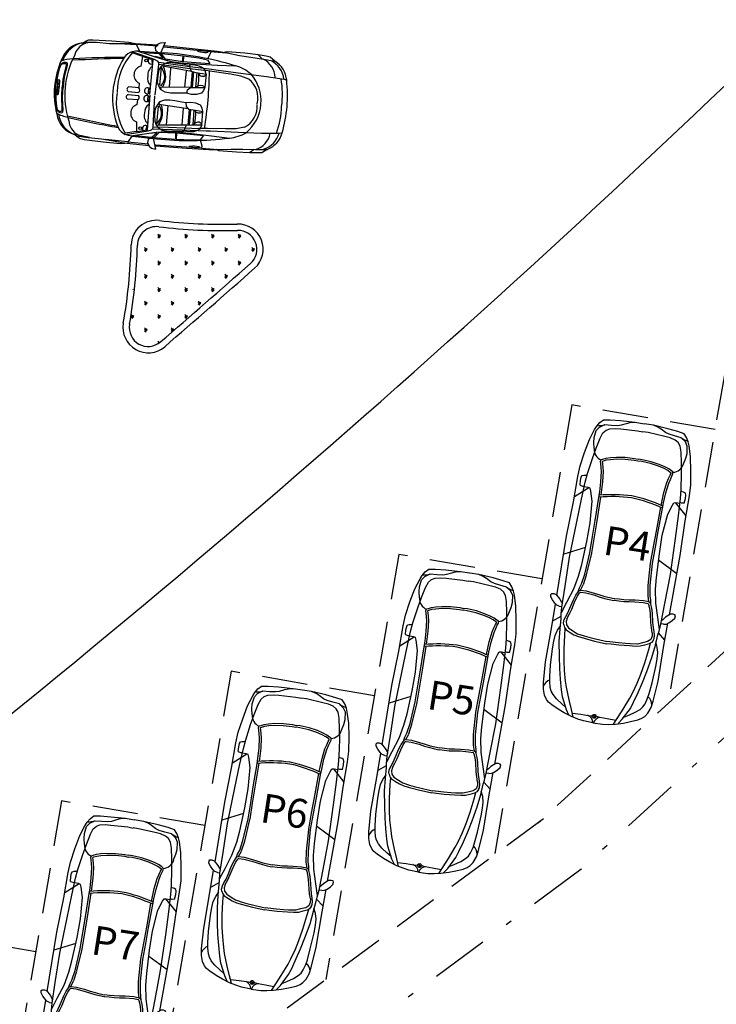
# Model space of a CAD drawing. Units: metres. Extents: x -147 to 271, y -15 to 357.
# Drawn here: x 157 to 168, y 22 to 38 of the extents above; entities that cross this region are included whole.
import ezdxf

# ---------------------------------------------------------------- set-up
doc = ezdxf.new("R2010")
doc.units = ezdxf.units.M
doc.header["$LTSCALE"] = 0.072
doc.header["$MEASUREMENT"] = 0
for name, pattern in [('AXON_A', [7.5, 6, -0.75, 0, -0.75]), ('DASHDOT2', [12.7, 6.35, -3.175, 0, -3.175]), ('HIDDENX2', [0.75, 0.5, -0.25])]:
    doc.linetypes.add(name, pattern=pattern)
for name, color, linetype in [('CAR', 22, 'Continuous'), ('CAR 2', 7, 'Continuous'), ('EXOTERIKOI XOROI', 12, 'Continuous'), ('GAZON_OIKOPEDOU', 108, 'Continuous'), ('NEOI DROMOI', 145, 'Continuous'), ('PARKING', 104, 'Continuous'), ('TEXT', 41, 'Continuous'), ('ΟΡΙΑ', 6, 'AXON_A')]:
    doc.layers.add(name, color=color, linetype=linetype)
doc.styles.add('PARKING', font='bold.shx')

# ---------------------------------------------------------------- blocks, each defined once
blk = doc.blocks.new('A$C3F27291E')
at = {"layer": 'CAR'}
h = blk.add_hatch(color=256, dxfattribs=at)
edge = h.paths.add_edge_path()
edge.add_line((0.774, 0.133), (0.804, 0.128))
edge.add_line((0.804, 0.128), (0.809, 0.157))
edge.add_ellipse((0.804, 0.128), major_axis=(-0.0302, 0.0052), ratio=0.976101, start_angle=-90, end_angle=0)
edge = h.paths.add_edge_path()
edge.add_line((0.804, 0.128), (0.799, 0.098))
edge.add_ellipse((0.804, 0.128), major_axis=(-0.0302, 0.0052), ratio=0.976101, start_angle=90, end_angle=180)
edge.add_line((0.835, 0.123), (0.804, 0.128))
for p, q in [((0.812, 4.664), (0.845, 4.719)), ((0.837, 4.65), (0.887, 4.703)), ((0.845, 4.719), (0.894, 4.775)), ((0.887, 4.703), (0.971, 4.742)), ((0.894, 4.775), (0.951, 4.818)), ((0.951, 4.818), (1.056, 4.819)), ((0.971, 4.742), (1.081, 4.734)), ((0.994, 4.655), (1.05, 4.677)), ((1.05, 4.677), (1.135, 4.682)), ((1.056, 4.819), (1.221, 4.806)), ((1.081, 4.734), (1.172, 4.73)), ((1.135, 4.682), (1.224, 4.674)), ((1.172, 4.73), (1.236, 4.737)), ((1.221, 4.806), (1.454, 4.781)), ((1.236, 4.737), (1.318, 4.762)), ((1.318, 4.762), (1.376, 4.777)), ((1.376, 4.777), (1.453, 4.781)), ((1.454, 4.781), (1.597, 4.757)), ((1.741, 4.732), (1.598, 4.756)), ((1.969, 4.678), (1.741, 4.732)), ((1.813, 4.703), (1.742, 4.732)), ((1.863, 4.669), (1.813, 4.703)), ((2.128, 4.635), (1.969, 4.678)), ((0.731, 4.507), (0.812, 4.664)), ((0.798, 4.462), (0.804, 4.54)), ((0.804, 4.54), (0.837, 4.65)), ((0.836, 4.368), (0.898, 4.528)), ((0.898, 4.528), (0.944, 4.613)), ((0.944, 4.613), (0.994, 4.655)), ((1.224, 4.674), (1.492, 4.645)), ((1.492, 4.645), (1.576, 4.627)), ((1.66, 4.616), (1.574, 4.628)), ((1.922, 4.554), (1.66, 4.616)), ((1.932, 4.617), (1.863, 4.669)), ((2.009, 4.533), (1.922, 4.554)), ((1.989, 4.589), (1.932, 4.617)), ((2.077, 4.564), (1.989, 4.589)), ((2.087, 4.499), (2.009, 4.533)), ((2.183, 4.535), (2.077, 4.564)), ((2.227, 4.599), (2.128, 4.635)), ((2.249, 4.469), (2.183, 4.535)), ((2.267, 4.539), (2.227, 4.599)), ((2.294, 4.47), (2.267, 4.539)), ((0.653, 4.3), (0.731, 4.507)), ((0.777, 4.208), (0.836, 4.368)), ((0.803, 4.364), (0.798, 4.462)), ((2.133, 4.46), (2.087, 4.499)), ((2.165, 4.403), (2.133, 4.46)), ((2.181, 4.308), (2.165, 4.403)), ((2.279, 4.403), (2.249, 4.469)), ((2.274, 4.288), (2.279, 4.403)), ((2.307, 4.407), (2.294, 4.47)), ((2.331, 4.233), (2.307, 4.407)), ((0.582, 4.089), (0.653, 4.3)), ((0.701, 3.97), (0.777, 4.208)), ((0.944, 4.197), (0.995, 4.212)), ((0.995, 4.212), (1.061, 4.222)), ((1.061, 4.222), (1.159, 4.229)), ((1.159, 4.229), (1.296, 4.226)), ((1.296, 4.226), (1.441, 4.209)), ((1.441, 4.209), (1.501, 4.197)), ((2.186, 4.137), (2.181, 4.308)), ((2.216, 4.122), (2.253, 4.213)), ((2.253, 4.213), (2.274, 4.288)), ((2.336, 4.012), (2.331, 4.233)), ((0.545, 3.921), (0.582, 4.089)), ((0.905, 4.159), (0.915, 4.189)), ((0.909, 4.122), (0.905, 4.159)), ((0.915, 4.063), (0.909, 4.122)), ((0.915, 4.189), (0.944, 4.197)), ((0.921, 3.999), (0.915, 4.063)), ((0.936, 4.156), (0.94, 4.165)), ((0.94, 4.125), (0.936, 4.156)), ((0.94, 4.165), (0.953, 4.169)), ((0.946, 4.066), (0.94, 4.125)), ((0.951, 3.999), (0.946, 4.066)), ((0.953, 4.169), (1.002, 4.183)), ((1.002, 4.183), (1.065, 4.192)), ((1.065, 4.192), (1.16, 4.199)), ((1.16, 4.199), (1.294, 4.196)), ((1.294, 4.196), (1.436, 4.18)), ((1.436, 4.18), (1.495, 4.168)), ((1.558, 4.159), (1.498, 4.167)), ((1.563, 4.188), (1.502, 4.197)), ((1.697, 4.127), (1.558, 4.159)), ((1.706, 4.156), (1.563, 4.188)), ((1.824, 4.085), (1.697, 4.127)), ((1.835, 4.113), (1.706, 4.156)), ((1.912, 4.047), (1.824, 4.085)), ((1.925, 4.074), (1.835, 4.113)), ((1.985, 4.043), (1.925, 4.074)), ((2.188, 3.966), (2.186, 4.137)), ((0.477, 3.521), (0.545, 3.921)), ((0.589, 3.858), (0.601, 3.912)), ((0.601, 3.912), (0.616, 3.936)), ((0.616, 3.936), (0.641, 3.943)), ((0.641, 3.943), (0.693, 3.942)), ((0.663, 3.833), (0.701, 3.97)), ((0.912, 3.838), (0.921, 3.999)), ((0.943, 3.835), (0.951, 3.999)), ((1.968, 4.017), (1.912, 4.047)), ((2.009, 3.987), (1.968, 4.017)), ((1.982, 3.888), (2.007, 3.942)), ((2.028, 4.012), (1.985, 4.043)), ((2.007, 3.942), (2.021, 3.97)), ((2.021, 3.979), (2.009, 3.987)), ((2.01, 3.876), (2.035, 3.929)), ((2.021, 3.97), (2.021, 3.979)), ((2.052, 3.994), (2.028, 4.012)), ((2.035, 3.929), (2.052, 3.963)), ((2.052, 3.963), (2.052, 3.994)), ((2.181, 3.716), (2.188, 3.966)), ((2.333, 3.789), (2.336, 4.012)), ((0.719, 3.743), (0.491, 3.601)), ((0.582, 3.782), (0.589, 3.858)), ((0.582, 3.782), (0.62, 3.768)), ((0.603, 3.563), (0.663, 3.833)), ((0.62, 3.768), (0.649, 3.767)), ((0.71, 3.747), (0.647, 3.758)), ((0.739, 3.735), (0.71, 3.747)), ((0.892, 3.678), (0.912, 3.838)), ((0.917, 3.627), (0.943, 3.835)), ((1.908, 3.67), (1.954, 3.827)), ((1.938, 3.662), (1.984, 3.817)), ((1.954, 3.827), (1.982, 3.888)), ((1.984, 3.817), (2.01, 3.876)), ((2.311, 3.618), (2.333, 3.789)), ((0.75, 3.692), (0.739, 3.735)), ((0.771, 3.53), (0.75, 3.692)), ((0.82, 3.223), (0.88, 3.589)), ((0.85, 3.218), (0.912, 3.596)), ((0.88, 3.589), (0.892, 3.678)), ((1.863, 3.465), (1.908, 3.67)), ((1.903, 3.505), (1.938, 3.662)), ((2.171, 3.575), (2.181, 3.716)), ((2.229, 3.671), (2.179, 3.688)), ((2.249, 3.656), (2.229, 3.671)), ((2.243, 3.219), (2.311, 3.618)), ((2.256, 3.628), (2.249, 3.656)), ((2.249, 3.573), (2.256, 3.628)), ((0.368, 2.979), (0.477, 3.521)), ((0.528, 3.207), (0.603, 3.563)), ((0.741, 3.19), (0.771, 3.53)), ((1.79, 3.056), (1.857, 3.434)), ((1.885, 3.416), (1.903, 3.505)), ((1.968, 3.325), (2.042, 3.47)), ((2.042, 3.47), (2.066, 3.507)), ((2.066, 3.507), (2.098, 3.509)), ((2.089, 3.508), (2.256, 3.299)), ((2.098, 3.509), (2.161, 3.498)), ((2.138, 3.3), (2.171, 3.575)), ((2.19, 3.498), (2.163, 3.508)), ((2.23, 3.5), (2.19, 3.498)), ((2.23, 3.5), (2.249, 3.573)), ((1.82, 3.051), (1.885, 3.416)), ((1.883, 2.995), (1.968, 3.325)), ((2.09, 2.939), (2.138, 3.3)), ((0.414, 2.645), (0.528, 3.207)), ((0.687, 2.893), (0.741, 3.19)), ((0.779, 2.972), (0.82, 3.223)), ((0.81, 2.967), (0.85, 3.218)), ((2.164, 2.671), (2.243, 3.219)), ((0.215, 2.038), (0.368, 2.979)), ((0.738, 2.716), (0.779, 2.972)), ((0.769, 2.712), (0.81, 2.967)), ((1.744, 2.807), (1.79, 3.057)), ((1.775, 2.801), (1.82, 3.051)), ((1.836, 2.696), (1.883, 2.995)), ((0.607, 2.528), (0.687, 2.893)), ((1.698, 2.552), (1.744, 2.807)), ((2.01, 2.372), (2.09, 2.939)), ((0.666, 2.8), (0.322, 2.695)), ((0.655, 2.374), (0.738, 2.716)), ((0.685, 2.366), (0.768, 2.709)), ((1.728, 2.547), (1.775, 2.801)), ((1.79, 2.325), (1.836, 2.696)), ((1.996, 1.733), (2.164, 2.671)), ((0.343, 2.185), (0.414, 2.645)), ((0.558, 2.347), (0.607, 2.528)), ((1.661, 2.199), (1.697, 2.55)), ((1.692, 2.196), (1.728, 2.547)), ((1.824, 2.601), (2.113, 2.388)), ((0.481, 2.143), (0.558, 2.347)), ((0.605, 2.222), (0.655, 2.374)), ((0.634, 2.212), (0.685, 2.364)), ((1.924, 1.914), (2.01, 2.372)), ((0.293, 1.856), (0.343, 2.185)), ((0.573, 2.159), (0.605, 2.222)), ((0.588, 2.122), (0.633, 2.208)), ((1.658, 2.037), (1.661, 2.197)), ((1.689, 2.036), (1.692, 2.196)), ((1.775, 2.138), (1.79, 2.325)), ((0.119, 2.017), (0.12, 2.054)), ((0.12, 2.054), (0.133, 2.069)), ((0.133, 2.069), (0.165, 2.068)), ((0.165, 2.068), (0.202, 2.054)), ((0.202, 2.054), (0.26, 1.981)), ((0.374, 1.934), (0.481, 2.143)), ((0.478, 1.972), (0.514, 2.044)), ((0.506, 1.96), (0.541, 2.029)), ((0.514, 2.044), (0.55, 2.098)), ((0.541, 2.029), (0.574, 2.079)), ((0.55, 2.098), (0.573, 2.159)), ((0.55, 2.098), (0.566, 2.115)), ((0.566, 2.115), (0.59, 2.122)), ((0.574, 2.079), (0.583, 2.088)), ((0.583, 2.088), (0.593, 2.092)), ((0.59, 2.122), (0.676, 2.11)), ((0.593, 2.092), (0.67, 2.08)), ((0.67, 2.08), (0.797, 2.047)), ((0.676, 2.11), (0.806, 2.076)), ((0.797, 2.047), (0.883, 2.019)), ((0.806, 2.076), (0.892, 2.047)), ((0.892, 2.047), (0.974, 2.022)), ((1.672, 1.936), (1.658, 2.032)), ((1.699, 1.966), (1.689, 2.036)), ((1.78, 1.92), (1.775, 2.138)), ((0.143, 1.969), (0.119, 2.017)), ((0.135, 1.55), (0.193, 1.904)), ((0.181, 1.917), (0.143, 1.969)), ((0.211, 1.885), (0.181, 1.917)), ((0.253, 1.868), (0.211, 1.885)), ((0.26, 1.981), (0.287, 1.935)), ((0.286, 1.768), (0.374, 1.934)), ((0.287, 1.935), (0.301, 1.908)), ((0.421, 1.836), (0.478, 1.972)), ((0.449, 1.824), (0.506, 1.96)), ((0.883, 2.019), (0.966, 1.993)), ((0.966, 1.993), (1.04, 1.976)), ((0.974, 2.022), (1.047, 2.005)), ((1.04, 1.976), (1.115, 1.959)), ((1.047, 2.005), (1.121, 1.989)), ((1.197, 1.949), (1.121, 1.958)), ((1.201, 1.979), (1.124, 1.988)), ((1.273, 1.94), (1.197, 1.949)), ((1.275, 1.97), (1.201, 1.979)), ((1.359, 1.937), (1.273, 1.94)), ((1.36, 1.967), (1.275, 1.97)), ((1.45, 1.935), (1.359, 1.937)), ((1.451, 1.965), (1.36, 1.967)), ((1.581, 1.924), (1.45, 1.935)), ((1.585, 1.954), (1.451, 1.965)), ((1.657, 1.909), (1.581, 1.924)), ((1.67, 1.937), (1.585, 1.954)), ((1.665, 1.903), (1.657, 1.909)), ((1.671, 1.891), (1.665, 1.903)), ((1.69, 1.922), (1.67, 1.937)), ((1.685, 1.833), (1.671, 1.891)), ((1.7, 1.901), (1.69, 1.922)), ((1.7, 1.901), (1.699, 1.966)), ((1.715, 1.838), (1.7, 1.901)), ((1.811, 1.688), (1.78, 1.92)), ((1.861, 1.587), (1.924, 1.914)), ((0.253, 1.868), (0.287, 1.862)), ((0.28, 1.677), (0.284, 1.741)), ((0.284, 1.741), (0.293, 1.856)), ((0.287, 1.862), (0.294, 1.864)), ((0.354, 1.704), (0.389, 1.764)), ((0.377, 1.681), (0.416, 1.75)), ((0.389, 1.764), (0.421, 1.836)), ((0.416, 1.75), (0.449, 1.824)), ((1.695, 1.756), (1.685, 1.833)), ((1.703, 1.609), (1.695, 1.756)), ((1.726, 1.759), (1.715, 1.838)), ((1.734, 1.611), (1.726, 1.759)), ((2.013, 1.744), (1.935, 1.694)), ((2.053, 1.744), (2.013, 1.744)), ((2.083, 1.734), (2.053, 1.744)), ((2.079, 1.681), (2.09, 1.716)), ((2.09, 1.716), (2.083, 1.734)), ((0.15, 1.638), (0.282, 1.71)), ((0.225, 1.49), (0.275, 1.563)), ((0.266, 1.512), (0.28, 1.677)), ((0.319, 1.605), (0.331, 1.659)), ((0.322, 1.572), (0.319, 1.605)), ((0.322, 1.572), (0.337, 1.53)), ((0.331, 1.659), (0.354, 1.704)), ((0.377, 1.681), (0.362, 1.626)), ((0.362, 1.626), (0.364, 1.572)), ((0.364, 1.572), (0.399, 1.525)), ((1.71, 1.529), (1.703, 1.609)), ((1.741, 1.532), (1.734, 1.611)), ((1.839, 1.502), (1.811, 1.688)), ((1.832, 1.476), (1.861, 1.587)), ((1.87, 1.591), (1.863, 1.595)), ((1.903, 1.585), (1.87, 1.591)), ((1.894, 1.66), (1.871, 1.639)), ((1.935, 1.694), (1.894, 1.66)), ((1.903, 1.585), (1.949, 1.587)), ((1.908, 1.246), (1.972, 1.599)), ((1.949, 1.587), (1.987, 1.607)), ((1.987, 1.607), (2.041, 1.644)), ((2.041, 1.644), (2.079, 1.681)), ((0.036, 0.99), (0.135, 1.55)), ((0.165, 1.317), (0.185, 1.408)), ((0.185, 1.408), (0.225, 1.49)), ((0.252, 1.31), (0.266, 1.512)), ((0.328, 1.191), (0.34, 1.412)), ((0.337, 1.53), (0.362, 1.498)), ((0.34, 1.412), (0.348, 1.516)), ((0.362, 1.498), (0.426, 1.455)), ((0.399, 1.525), (0.469, 1.479)), ((0.426, 1.455), (0.485, 1.418)), ((0.469, 1.479), (0.54, 1.434)), ((0.485, 1.418), (0.556, 1.389)), ((0.54, 1.434), (0.646, 1.398)), ((1.724, 1.45), (1.71, 1.529)), ((1.724, 1.45), (1.72, 1.394)), ((1.753, 1.464), (1.741, 1.532)), ((1.76, 1.414), (1.753, 1.464)), ((1.753, 1.359), (1.76, 1.414)), ((1.773, 1.254), (1.814, 1.414)), ((1.814, 1.414), (1.832, 1.476)), ((1.924, 1.334), (1.823, 1.446)), ((0.144, 1.195), (0.165, 1.317)), ((0.254, 1.074), (0.252, 1.31)), ((0.556, 1.389), (0.647, 1.363)), ((0.646, 1.398), (0.719, 1.378)), ((0.647, 1.363), (0.809, 1.318)), ((0.719, 1.378), (0.828, 1.351)), ((0.809, 1.318), (0.931, 1.292)), ((0.828, 1.351), (0.963, 1.319)), ((0.931, 1.292), (1.001, 1.276)), ((0.963, 1.319), (1.006, 1.31)), ((1.072, 1.268), (1.001, 1.276)), ((1.051, 1.304), (1.007, 1.31)), ((1.189, 1.289), (1.051, 1.304)), ((1.196, 1.252), (1.072, 1.268)), ((1.301, 1.279), (1.189, 1.289)), ((1.363, 1.24), (1.196, 1.252)), ((1.376, 1.273), (1.301, 1.279)), ((1.488, 1.271), (1.376, 1.273)), ((1.57, 1.291), (1.488, 1.271)), ((1.603, 1.254), (1.534, 1.238)), ((1.651, 1.31), (1.57, 1.291)), ((1.677, 1.273), (1.603, 1.254)), ((1.7, 1.342), (1.651, 1.31)), ((1.669, 1.184), (1.697, 1.285)), ((1.711, 1.294), (1.677, 1.273)), ((1.72, 1.394), (1.7, 1.342)), ((1.739, 1.329), (1.711, 1.294)), ((1.718, 1.058), (1.773, 1.254)), ((1.739, 1.329), (1.753, 1.359)), ((1.804, 1.219), (1.781, 1.304)), ((0.114, 0.934), (0.144, 1.195)), ((0.329, 1.002), (0.328, 1.191)), ((1.458, 1.234), (1.363, 1.24)), ((1.534, 1.238), (1.458, 1.234)), ((1.607, 0.971), (1.669, 1.184)), ((1.803, 1.037), (1.814, 1.129)), ((1.814, 1.129), (1.804, 1.219)), ((1.816, 0.685), (1.908, 1.246)), ((0.003, 0.662), (0.036, 0.99)), ((0.26, 0.885), (0.254, 1.074)), ((0.336, 0.85), (0.329, 1.002)), ((1.543, 0.794), (1.607, 0.971)), ((1.638, 0.836), (1.718, 1.058)), ((1.782, 0.914), (1.803, 1.037)), ((0.102, 0.758), (0.114, 0.934)), ((0.273, 0.715), (0.26, 0.885)), ((0.353, 0.684), (0.336, 0.85)), ((1.486, 0.653), (1.543, 0.794)), ((1.569, 0.66), (1.638, 0.836)), ((1.723, 0.658), (1.782, 0.914)), ((0, 0.557), (0.003, 0.662)), ((0.101, 0.679), (0.102, 0.758)), ((0.11, 0.584), (0.101, 0.679)), ((0.289, 0.545), (0.273, 0.715)), ((0.365, 0.589), (0.353, 0.684)), ((1.414, 0.502), (1.486, 0.653)), ((1.501, 0.505), (1.569, 0.66)), ((1.676, 0.488), (1.723, 0.658)), ((1.738, 0.365), (1.816, 0.685)), ((0.018, 0.459), (0, 0.557)), ((0.125, 0.527), (0.11, 0.584)), ((0.156, 0.473), (0.125, 0.527)), ((0.21, 0.404), (0.156, 0.473)), ((0.305, 0.436), (0.289, 0.545)), ((0.409, 0.386), (0.365, 0.589)), ((1.371, 0.416), (1.414, 0.502)), ((1.429, 0.35), (1.501, 0.505)), ((1.651, 0.414), (1.676, 0.488)), ((0.05, 0.393), (0.018, 0.459)), ((0.081, 0.349), (0.05, 0.393)), ((0.132, 0.306), (0.081, 0.349)), ((0.293, 0.326), (0.21, 0.404)), ((0.356, 0.269), (0.293, 0.326)), ((0.368, 0.231), (0.305, 0.436)), ((0.445, 0.233), (0.409, 0.386)), ((1.262, 0.24), (1.371, 0.416)), ((1.377, 0.253), (1.429, 0.35)), ((1.577, 0.278), (1.611, 0.327)), ((1.611, 0.327), (1.651, 0.414)), ((1.705, 0.264), (1.738, 0.365)), ((0.233, 0.24), (0.132, 0.306)), ((0.332, 0.181), (0.233, 0.24)), ((0.446, 0.124), (0.332, 0.181)), ((0.406, 0.146), (0.368, 0.231)), ((0.474, 0.112), (0.445, 0.233)), ((0.458, 0.177), (0.595, 0.159)), ((0.595, 0.159), (0.711, 0.141)), ((0.799, 0.098), (0.809, 0.157)), ((1.178, 0.108), (1.262, 0.24)), ((1.25, 0.08), (1.377, 0.253)), ((1.352, 0.144), (1.456, 0.191)), ((1.456, 0.191), (1.53, 0.237)), ((1.53, 0.237), (1.577, 0.278)), ((1.604, 0.126), (1.655, 0.178)), ((1.655, 0.178), (1.705, 0.264)), ((0.544, 0.084), (0.446, 0.124)), ((0.636, 0.053), (0.544, 0.084)), ((0.786, 0.024), (0.636, 0.053)), ((0.711, 0.141), (0.774, 0.132)), ((0.835, 0.123), (0.774, 0.133)), ((0.786, 0.024), (0.938, 0.001)), ((0.896, 0.109), (0.834, 0.122)), ((1.011, 0.088), (0.896, 0.109)), ((0.938, 0.001), (1.034, 0)), ((1.147, 0.059), (1.011, 0.088)), ((1.034, 0), (1.14, 0.005)), ((1.11, 0.003), (1.178, 0.108)), ((1.14, 0.005), (1.267, 0.021)), ((1.185, 0.012), (1.25, 0.08)), ((1.267, 0.021), (1.38, 0.043)), ((1.273, 0.112), (1.352, 0.144)), ((1.38, 0.043), (1.497, 0.072)), ((1.497, 0.072), (1.56, 0.096)), ((1.56, 0.096), (1.604, 0.126))]:
    blk.add_line(p, q, dxfattribs=at)
for centre, major_axis, start_param, end_param in [((0.846, 5.215), (-0.494, 0.085), 1.746303, 1.989674), ((2.459, 4.939), (-0.494, 0.085), 1.151919, 1.39529), ((0.988, 4.349), (-0.183, 0.031), 0.093063, 1.323917), ((2.037, 4.169), (-0.183, 0.031), 1.817676, 3.048529), ((1.118, 1.424), (-2.199, 0.377), -1.529968, -1.298055), ((1.118, 1.424), (-2.23, 0.382), -1.529968, -1.30146), ((0.939, 1.455), (-2.199, 0.377), 4.439647, 4.671561), ((0.939, 1.455), (-2.23, 0.382), 4.443053, 4.671561), ((0.183, 0.529), (-0.194, 0.033), -0.973532, -0.223945), ((1.523, 0.299), (-0.194, 0.033), 3.365537, 4.115124), ((0.804, 0.128), (-0.0302, 0.0052), 4.712389, 10.995574), ((0.656, 0.028), (-0.124, 0.021), 3.28467, 4.518027), ((0.91, -0.015), (-0.124, 0.021), -1.376434, -0.143078)]:
    blk.add_ellipse(centre, major_axis=major_axis, ratio=0.976101, start_param=start_param, end_param=end_param, dxfattribs=at)
blk = doc.blocks.new('A$C16AD2953')
at = {"layer": 'CAR 2', "ltscale": 0.15}
for points in [[(1.359, 2.698), (1.472, 2.813), (1.612, 2.95), (1.739, 3.081), (1.877, 3.23), (2.008, 3.365)], [(2.004, 3.36), (1.908, 3.335), (1.862, 3.294), (1.772, 3.197), (1.633, 3.04), (1.458, 2.828), (1.44, 2.785)], [(1.589, 2.515), (1.881, 2.839), (2.128, 3.116), (2.323, 3.319), (2.358, 3.347)], [(1.859, 3.215), (1.772, 3.197)], [(0.65, 1.659), (0.975, 1.912), (1.083, 2.005), (1.212, 2.149), (1.542, 2.577), (1.716, 2.808)], [(2.006, 2.859), (1.897, 2.78), (1.777, 2.663), (1.581, 2.451), (1.487, 2.351)], [(2.342, 1.898), (2.602, 2.248), (2.825, 2.545), (2.986, 2.776), (3.007, 2.816)], [(0.813, 2.058), (1.128, 2.43), (1.359, 2.698)], [(1.295, 2.6), (1.465, 2.804)], [(0.711, 1.718), (0.925, 1.989), (1.117, 2.214), (1.283, 2.398), (1.384, 2.496), (1.455, 2.488), (1.186, 2.15), (1.001, 1.948), (0.89, 1.945)], [(0.824, 2.041), (1.299, 2.602), (1.325, 2.589), (1.372, 2.503)], [(0.977, 1.837), (1.288, 2.179), (1.54, 2.461), (1.589, 2.515)], [(1.006, 1.818), (1.167, 1.998), (1.339, 2.185), (1.487, 2.351)], [(1.637, 1.923), (1.598, 1.966), (1.594, 2.024), (1.656, 2.114), (1.723, 2.21), (1.752, 2.167), (1.767, 2.114), (1.74, 2.041), (1.693, 1.974), (1.632, 1.921), (1.535, 1.775), (1.488, 1.712), (1.429, 1.65), (1.354, 1.615), (1.29, 1.622), (1.233, 1.638), (1.148, 1.706), (1.082, 1.775), (1.056, 1.834), (1.047, 1.882), (1.061, 1.956), (1.108, 2.014), (1.211, 2.129), (1.292, 2.21), (1.331, 2.192), (1.387, 2.179), (1.445, 2.228), (1.52, 2.305), (1.561, 2.349), (1.493, 2.371), (1.446, 2.36), (1.393, 2.33), (1.341, 2.279), (1.314, 2.246), (1.292, 2.21)], [(1.561, 2.349), (1.723, 2.21)], [(2.597, 2.375), (2.541, 2.252), (2.45, 2.112), (2.281, 1.878), (2.202, 1.766)], [(2.567, 1.709), (2.657, 1.843), (2.764, 2.006), (2.868, 2.157), (2.986, 2.322), (3.092, 2.476)], [(3.089, 2.472), (3.083, 2.372), (3.052, 2.32), (2.975, 2.212), (2.848, 2.045), (2.674, 1.831), (2.636, 1.806)], [(1.118, 2.202), (1.179, 2.146)], [(1.124, 2.213), (1.192, 2.158)], [(1.596, 2.035), (1.406, 2.19)], [(1.606, 2.052), (1.421, 2.206)], [(1.639, 2.096), (1.459, 2.245)], [(2.975, 2.3), (2.975, 2.212)], [(0.838, 1.908), (0.803, 1.9), (0.761, 1.926), (0.738, 1.986), (0.741, 2.033), (0.781, 2.094), (0.872, 1.949)], [(1.392, 2.181), (1.069, 1.851)], [(1.542, 1.954), (1.343, 2.119)], [(1.688, 0.81), (1.872, 1.178), (1.942, 1.302), (2.058, 1.456), (2.412, 1.864), (2.605, 2.08)], [(0.524, 1.698), (0.746, 1.982), (0.751, 1.954), (0.547, 1.701)], [(0.667, 1.684), (0.902, 1.984)], [(0.873, 1.916), (0.974, 1.927), (0.875, 1.841)], [(1.402, 1.751), (1.167, 1.942)], [(1.589, 2.015), (1.32, 1.636), (1.352, 1.62)], [(1.752, 1.829), (1.802, 1.799), (1.86, 1.806), (1.936, 1.885), (2.017, 1.969), (1.969, 1.99), (1.914, 1.994), (1.847, 1.953), (1.791, 1.894), (1.751, 1.823), (1.628, 1.7), (1.574, 1.641), (1.526, 1.571), (1.506, 1.49), (1.526, 1.429), (1.553, 1.376), (1.636, 1.306), (1.716, 1.255), (1.779, 1.241), (1.828, 1.242), (1.898, 1.271), (1.946, 1.328), (2.038, 1.452), (2.102, 1.547), (2.076, 1.582), (2.052, 1.634), (2.089, 1.701), (2.15, 1.789), (2.185, 1.838), (2.22, 1.775), (2.219, 1.728), (2.199, 1.67), (2.16, 1.608), (2.133, 1.576), (2.102, 1.547)], [(1.798, 1.165), (2.071, 1.537), (2.299, 1.839), (2.342, 1.898)], [(2.185, 1.838), (2.017, 1.969)], [(0.765, 1.679), (0.905, 1.789)], [(0.901, 1.804), (0.948, 1.83), (0.98, 1.831), (1.006, 1.813)], [(1.321, 1.43), (0.901, 1.784)], [(1.006, 1.813), (1.37, 1.495)], [(1.292, 1.645), (1.075, 1.822)], [(1.851, 1.8), (1.533, 1.461), (1.512, 1.489)], [(1.734, 0.881), (1.957, 1.144), (2.14, 1.377), (2.288, 1.575), (2.364, 1.693), (2.342, 1.762), (2.064, 1.431), (1.902, 1.21), (1.921, 1.1)], [(1.774, 1.189), (1.918, 1.383), (2.068, 1.589), (2.202, 1.766)], [(1.802, 1.741), (2.002, 1.579)], [(1.87, 1.811), (2.059, 1.654)], [(1.885, 1.824), (2.072, 1.673)], [(1.922, 1.864), (2.103, 1.718)], [(2.483, 1.627), (2.65, 1.833)], [(1.63, 1.565), (1.863, 1.371)], [(2.053, 1.64), (1.794, 1.258)], [(2.028, 1.055), (2.484, 1.631), (2.466, 1.653), (2.373, 1.683)], [(2.047, 1.047), (2.349, 1.429), (2.567, 1.709)], [(1.331, 1.422), (1.761, 1.08)], [(1.769, 1.188), (1.385, 1.482)], [(1.548, 1.436), (1.764, 1.257)], [(2.128, 1.375), (2.061, 1.424)], [(2.137, 1.383), (2.07, 1.439)], [(1.079, 1.39), (1.137, 1.344)], [(1.34, 1.176), (1.283, 1.224)], [(1.709, 0.83), (1.957, 1.12)], [(1.781, 1.083), (1.797, 1.135), (1.792, 1.166), (1.769, 1.188)], [(1.896, 1.078), (1.887, 1.18), (1.822, 1.066)], [(1.623, 0.754), (1.781, 1.083)], [(1.685, 0.926), (1.765, 1.085)], [(1.751, 0.693), (1.985, 0.966), (1.957, 0.966), (1.75, 0.716)], [(1.895, 1.042), (1.894, 1.006), (1.928, 0.97), (1.991, 0.96), (2.036, 0.972), (2.089, 1.023), (1.929, 1.084)]]:
    blk.add_lwpolyline(points, dxfattribs=at)
at = {"layer": 'CAR 2'}
for points in [[(0.608, 1.585), (0.901, 1.804)], [(0.049, 1.023), (0.055, 1.079), (0.064, 1.12), (0.096, 1.174), (0.28, 1.415), (0.449, 1.626), (0.505, 1.676), (0.543, 1.709), (0.564, 1.698), (0.666, 1.682), (0.63, 1.632), (0.602, 1.575)], [(0.055, 1.05), (0.161, 1.199), (0.295, 1.362), (0.403, 1.521), (0.477, 1.636), (0.529, 1.701)], [(0.553, 1.697), (0.332, 1.414)], [(0.872, 1.571), (0.765, 1.679), (0.621, 1.571)], [(1.138, 1.345), (1.032, 1.219)], [(1.09, 1.176), (1.195, 1.303)], [(1.127, 1.145), (1.232, 1.273)], [(0.177, 1.213), (0.095, 1.082), (0.059, 1.024), (0.036, 0.993)], [(1.284, 1.226), (1.181, 1.097)], [(1.558, 1.01), (1.685, 0.926), (1.607, 0.763)], [(1.183, 0.095), (1.237, 0.111), (1.275, 0.128), (1.322, 0.17), (1.522, 0.398), (1.695, 0.605), (1.733, 0.67), (1.758, 0.714), (1.743, 0.733), (1.708, 0.829), (1.666, 0.784), (1.615, 0.745)], [(0.38, 0.268), (0.336, 0.304), (0.247, 0.392), (0.188, 0.461), (0.128, 0.54), (0.126, 0.572), (0.134, 0.602), (0.146, 0.621), (0.159, 0.63), (0.176, 0.628), (0.203, 0.609), (0.255, 0.547), (0.33, 0.469), (0.4, 0.403), (0.456, 0.36)], [(1.208, 0.105), (1.333, 0.239), (1.467, 0.403), (1.602, 0.54), (1.7, 0.635), (1.753, 0.698)], [(1.745, 0.721), (1.51, 0.449)], [(0.383, 0.272), (0.368, 0.283), (0.238, 0.412), (0.169, 0.492), (0.138, 0.539), (0.142, 0.577), (0.163, 0.603), (0.177, 0.61), (0.192, 0.598), (0.236, 0.551), (0.298, 0.482), (0.351, 0.429), (0.438, 0.355), (0.446, 0.348)], [(0.399, 0.291), (0.315, 0.361), (0.311, 0.371), (0.313, 0.377), (0.317, 0.381), (0.328, 0.379), (0.405, 0.319), (0.415, 0.31)], [(0.378, 0.27), (0.422, 0.234), (0.525, 0.164), (0.605, 0.12), (0.694, 0.077), (0.725, 0.081), (0.754, 0.094), (0.77, 0.11), (0.776, 0.125), (0.77, 0.141), (0.747, 0.164), (0.676, 0.202), (0.584, 0.26), (0.506, 0.317), (0.453, 0.362)], [(0.38, 0.273), (0.394, 0.261), (0.547, 0.16), (0.638, 0.107), (0.69, 0.086), (0.728, 0.098), (0.749, 0.123), (0.752, 0.138), (0.738, 0.15), (0.683, 0.185), (0.603, 0.232), (0.541, 0.274), (0.451, 0.345), (0.443, 0.351)], [(0.397, 0.293), (0.481, 0.225), (0.492, 0.222), (0.498, 0.226), (0.5, 0.231), (0.497, 0.241), (0.422, 0.305), (0.412, 0.313)], [(1.344, 0.257), (1.231, 0.151), (1.182, 0.104), (1.156, 0.076)]]:
    blk.add_lwpolyline(points, dxfattribs=at)
at = {"layer": 'CAR 2', "ltscale": 0.15}
for centre in [(0.844, 1.687), (1.677, 1.004)]:
    blk.add_circle(centre, 0.0224, dxfattribs=at)
at = {"layer": 'CAR 2'}
for centre, radius in [((0.363, 0.337), 0.012), ((0.403, 0.303), 0.0112), ((0.408, 0.299), 0.0112), ((0.449, 0.267), 0.012)]:
    blk.add_circle(centre, radius, dxfattribs=at)
at = {"layer": 'CAR 2', "ltscale": 0.15}
for centre, radius, start, end in [((2.145, 2.989), 0.373, 61.7947, 118.8062), ((2.038, 2.924), 0.346, 58.3014, 118.2863), ((1.829, 1.923), 1.393, 35.7326, 53.8844), ((2.134, 2.299), 0.659, 105.3116, 129.4046), ((2.035, 2.299), 0.641, 50.4473, 96.7069), ((2.121, 2.502), 0.375, 40.9072, 107.8345), ((4.78, -1.042), 4.919, 128.6098, 142.0384), ((2.225, 2.417), 0.375, 353.5321, 60.4594), ((2.042, 2.293), 0.641, 4.6597, 50.9193), ((2.655, 2.419), 0.346, 343.0803, 43.0651), ((2.697, 2.537), 0.373, 342.5604, 39.5719), ((1.495, 2.327), 0.075, 259.738, 9.2759), ((-2.283, -3.068), 6.691, 51.1562, 55.0631), ((2.023, 2.39), 0.659, 331.962, 356.0549), ((1.148, 1.664), 0.681, 42.9976, 59.9636), ((1.745, 2.118), 0.103, 106.7669, 186.9616), ((-2.368, -2.998), 6.691, 46.3035, 50.2104), ((-1.774, 4.326), 4.919, 319.3282, 332.7567), ((1.922, 1.973), 0.103, 274.405, 354.5997), ((1.595, 1.298), 0.681, 41.4029, 58.369), ((0.898, 1.745), 0.0465, 183.4408, 346.1975), ((1.06, 1.999), 0.289, 232.0284, 245.6532), ((1.135, 1.708), 0.157, 177.5264, 242.893), ((1.099, 1.611), 0.212, 10.1544, 96.727), ((1.042, 1.534), 0.324, 24.2155, 84.0365), ((2.176, 1.769), 0.075, 92.0907, 201.6286), ((1.175, 1.668), 0.15, 221.8159, 283.261), ((1.254, 1.433), 0.049, 123.3821, 334.2476), ((1.385, 1.604), 0.205, 219.476, 246.1523), ((1.238, 1.421), 0.0586, 359.9715, 100.1923), ((1.553, 1.24), 0.212, 4.6395, 91.2122), ((1.488, 1.169), 0.324, 17.3301, 77.1511), ((1.15, 1.302), 0.0445, 1.1676, 105.3775), ((1.24, 1.229), 0.0445, 355.9891, 100.199), ((1.348, 1.356), 0.049, 127.119, 337.9845), ((1.489, 1.519), 0.205, 215.2143, 241.8906), ((1.339, 1.339), 0.0586, 1.1743, 101.395), ((1.593, 1.325), 0.15, 178.1055, 239.5506), ((1.64, 1.294), 0.157, 218.4736, 283.8401), ((1.723, 1.069), 0.0465, 115.169, 277.9258), ((1.94, 1.278), 0.289, 215.7134, 229.3382)]:
    blk.add_arc(centre, radius, start, end, dxfattribs=at)
at = {"layer": 'CAR 2'}
for centre, radius, start, end in [((2.168, 3.008), 0.389, 60.8089, 114.9434), ((1.715, 2.017), 1.393, 47.4822, 65.634), ((0.933, 0.82), 2.901, 52.2055, 60.5842), ((0.81, 0.922), 2.901, 40.7824, 49.1611), ((2.711, 2.563), 0.389, 346.4231, 40.5576), ((0.833, 1.504), 0.238, 160.0995, 198.8172), ((1.517, 1.787), 0.922, 193.5369, 235.3492), ((1.008, 1.518), 0.146, 158.4524, 299.007), ((13.146, -7.154), 15.194, 145.6155, 148.67), ((29.189, -17.154), 34.074, 146.9913, 148.3546), ((1.754, 1.945), 1.259, 204.3449, 230.9074), ((1.072, 1.211), 0.04, 168.2528, 298.1837), ((1.166, 1.134), 0.04, 163.1829, 293.1138), ((1.479, 1.132), 0.146, 162.3596, 302.9142), ((0.409, 0.828), 0.409, 151.5787, 217.5444), ((0.435, 0.854), 0.421, 156.362, 216.8433), ((0.344, 0.976), 0.274, 164.7579, 222.0503), ((1.751, 1.947), 1.259, 230.4592, 257.0217), ((1.642, 1.685), 0.922, 226.0174, 267.8297), ((1.339, 1.431), 1.358, 208.057, 230.5014), ((0.708, 0.391), 0.643, 146.5996, 163.9486), ((-22.381, 25.081), 34.074, 313.012, 314.3752), ((-9.415, 11.323), 15.194, 312.6966, 315.751), ((1.5, 0.957), 0.238, 262.5494, 301.2671), ((1.205, 1.272), 1.317, 211.7337, 230.5637), ((1.329, 1.439), 1.358, 230.8652, 253.3096), ((1.199, 1.277), 1.317, 230.8028, 249.6329), ((0.433, 0.615), 0.643, 297.418, 314.7669), ((0.921, 0.409), 0.409, 243.8221, 309.7879), ((0.941, 0.44), 0.421, 244.5233, 305.0045), ((1.078, 0.374), 0.274, 239.3162, 296.6087)]:
    blk.add_arc(centre, radius, start, end, dxfattribs=at)
at = {"layer": 'CAR 2', "ltscale": 0.15, "extrusion": (0, 0, -1)}
blk.add_ellipse((1.232, 2.508), major_axis=(-0.0563, -0.0635), ratio=0.166187, dxfattribs=at)
at = {"layer": 'CAR 2', "ltscale": 0.15}
blk.add_ellipse((2.406, 1.547), major_axis=(-0.0512, -0.0677), ratio=0.166187, dxfattribs=at)

msp = doc.modelspace()

# ---------------------------------------------------------------- hatches: boundary and pattern name
at = {"layer": 'GAZON_OIKOPEDOU', "ltscale": 2}
h = msp.add_hatch(dxfattribs=at)
h.set_pattern_fill('GRASS3', color=256, style=0, pattern_type=2)
h.set_pattern_definition([(90, (17.91176, 0), (-0.21213203, 0.21213203), [0.05625, -0.36801407]), (45, (17.91176, 0.03), (-0.21213203, 0.21213203), [0.03, -0.27]), (135, (17.91176, 0.045), (-0.21213203, -0.21213203), [0.03, -0.27]), (45, (17.91176, 0.012), (-0.21213203, 0.21213203), [0.03, -0.27]), (135, (17.91176, 0.021), (-0.21213203, -0.21213203), [0.03, -0.27]), (135, (17.91176, 0), (-0.21213203, -0.21213203), [0.03, -0.27])])
edge = h.paths.add_edge_path()
edge.add_arc((158.935, 34.037), 0.3, 83.1541, 178.5343)
edge.add_arc((150.138, 34.262), 8.5, 350.0412, 358.5343, ccw=False)
edge.add_arc((158.805, 32.74), 0.3, 170.0412, 310.7791)
edge.add_arc((39.417, 171.154), 183.089, 310.77906, 311.36937)
edge.add_arc((160.225, 33.978), 0.3, 311.3694, 451.5694)
edge.add_arc((159.984, 42.774), 8.5, 263.1541, 271.5694, ccw=False)

# ---------------------------------------------------------------- linework, layer by layer
at = {"layer": 'EXOTERIKOI XOROI', "ltscale": 50}
for centre, radius, start, end in [((158.935, 34.037), 0.4, 83.1541, 178.5343), ((159.984, 42.774), 8.4, 263.1541, 271.5694), ((158.935, 34.037), 0.3, 83.1541, 178.5343), ((159.984, 42.774), 8.5, 263.1541, 271.5694), ((160.225, 33.978), 0.4, 311.3694, 91.5694), ((160.225, 33.978), 0.3, 311.3694, 91.5694), ((150.138, 34.262), 8.4, 350.0412, 358.5343), ((150.138, 34.262), 8.5, 350.0412, 358.5343), ((39.417, 171.154), 183.089, 310.77906, 311.36937), ((39.417, 171.154), 183.189, 310.77906, 311.36937), ((158.805, 32.74), 0.4, 170.0412, 310.7791), ((158.805, 32.74), 0.3, 170.0412, 310.7791)]:
    msp.add_arc(centre, radius, start, end, dxfattribs=at)
at = {"layer": 'NEOI DROMOI', "ltscale": 50}
for start in [318.04693, 304.10485]:
    msp.add_arc((39.417, 171.154), 186.089, start, 318.04693, dxfattribs=at)
at = {"layer": 'PARKING', "linetype": 'HIDDENX2', "ltscale": 20}
for p, q in [((175.344, 34.44), (164.977, 24.897)), ((168.289, 34.119), (167.032, 26.789)), ((165.509, 31.516), (164.288, 24.396)), ((167.776, 31.127), (165.509, 31.516)), ((162.77, 29.15), (161.617, 22.422)), ((165.037, 28.761), (162.77, 29.15)), ((160.119, 27.3), (158.945, 20.448)), ((162.386, 26.911), (160.119, 27.3)), ((157.434, 25.249), (156.273, 18.474)), ((159.701, 24.861), (157.434, 25.249)), ((165.06, 24.966), (149.558, 13.514)), ((157.025, 22.862), (154.758, 23.251))]:
    msp.add_line(p, q, dxfattribs=at)
at = {"layer": 'ΟΡΙΑ', "linetype": 'DASHDOT2', "ltscale": 2}
for p, q in [((179.852, 37.231), (165.654, 24.162)), ((165.654, 24.162), (150.178, 12.728))]:
    msp.add_line(p, q, dxfattribs=at)

# ---------------------------------------------------------------- block references
at = {"layer": 'CAR 2', "ltscale": 2, "rotation": 304.4020521350674}
msp.add_blockref('A$C16AD2953', (156.904, 36.71), dxfattribs=at)
at = {"layer": 'CAR 2', "ltscale": 0.15}
for p in [(165.059, 26.461), (162.295, 24.099), (159.648, 22.248), (156.992, 20.193)]:
    msp.add_blockref('A$C3F27291E', p, dxfattribs=at)

# ---------------------------------------------------------------- texts
at = {"layer": 'TEXT', "ltscale": 0.15, "style": 'PARKING'}
for s, p in [('P4', (165.988, 29.152)), ('P5', (163.202, 26.708)), ('P6', (160.56, 24.918)), ('P7', (157.884, 22.827))]:
    msp.add_text(s, height=0.46, rotation=351.0979, dxfattribs=at).set_placement(p)

doc.saveas('drawing.dxf')
